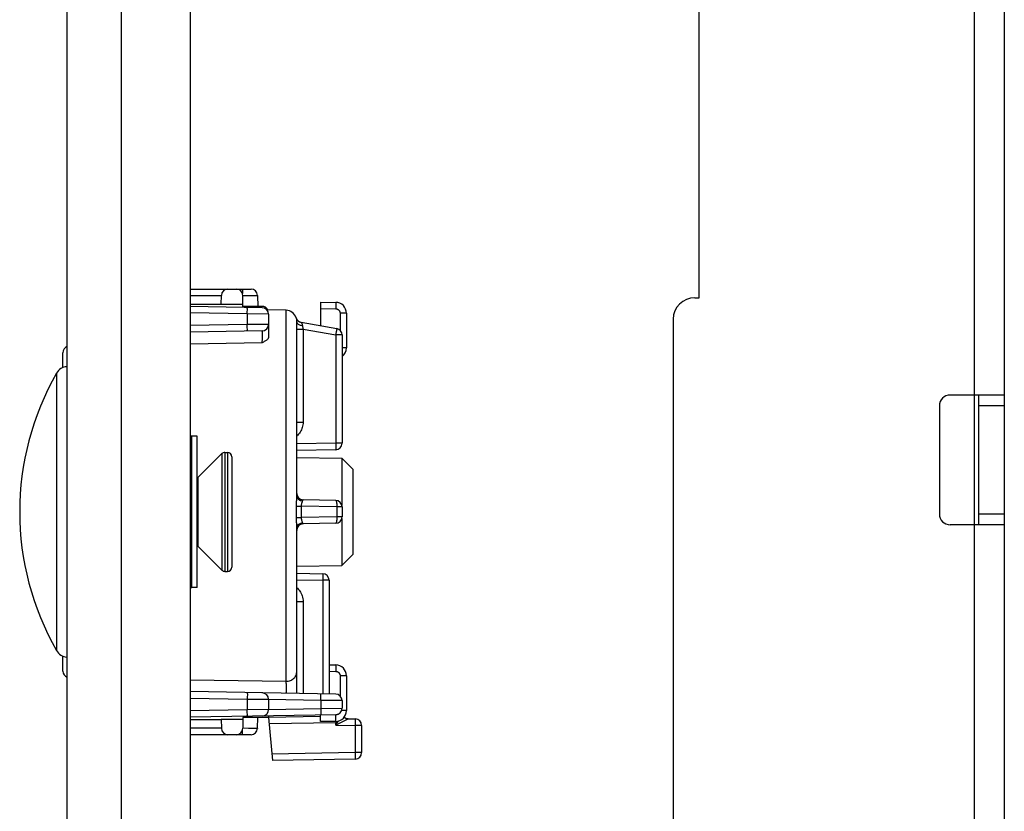
# Model space of a CAD drawing. Units: millimetres. Extents: x -144 to 82, y -214 to 108.
# Drawn here: x -134 to -88, y -88 to -52 of the extents above; entities that cross this region are included whole.
import ezdxf

# ---------------------------------------------------------------- set-up
doc = ezdxf.new("R2010")
doc.units = ezdxf.units.MM
doc.header["$LTSCALE"] = 16.335
doc.layers.get('0').update_dxf_attribs({"linetype": 'CONTINUOUS'})
for name, color, linetype in [('ASSI', 7, 'CONTINUOUS'), ('DRAFT', 7, 'CONTINUOUS'), ('RACCORDO', 7, 'CONTINUOUS'), ('SMUSSO', 7, 'CONTINUOUS')]:
    doc.layers.add(name, color=color, linetype=linetype)

msp = doc.modelspace()

# ---------------------------------------------------------------- linework, layer by layer
at = {"color": 7, "linetype": 'CONTINUOUS'}
for p, q in [((-125.933, 93.7), (-125.933, -201.8)), ((-88.313, 50.85), (-88.313, -164.55)), ((-102.413, -64.35), (-102.413, -49.35)), ((-102.613, -64.35), (-102.413, -64.35)), ((-103.613, -65.35), (-103.613, -158.35)), ((-88.313, -68.85), (-90.813, -68.85)), ((-89.513, -68.85), (-89.513, -74.85)), ((-91.313, -69.35), (-91.313, -74.35)), ((-125.613, -70.75), (-125.863, -70.75)), ((-125.613, -77.75), (-125.613, -70.75)), ((-125.575, -72.662), (-124.472, -71.559)), ((-124.33, -71.5), (-124.213, -71.5)), ((-88.313, -74.85), (-90.813, -74.85)), ((-125.575, -75.838), (-124.472, -76.941)), ((-124.33, -77), (-124.213, -77)), ((-125.613, -77.75), (-125.863, -77.75))]:
    msp.add_line(p, q, dxfattribs=at)
at = {"color": 250, "linetype": 'CONTINUOUS'}
for p, q in [((-89.713, 46.65), (-89.713, -160.35)), ((-88.313, -69.35), (-89.513, -69.35)), ((-125.575, -72.662), (-125.575, -75.838)), ((-88.313, -74.35), (-89.513, -74.35))]:
    msp.add_line(p, q, dxfattribs=at)
at = {"color": 7, "linetype": 'CONTINUOUS'}
for centre, radius, start, end in [((-102.613, -65.35), 1, 90, 180), ((-90.813, -69.35), 0.5, 90, 180), ((-125.787, -72.45), 0.3, 305.5774, 315), ((-90.813, -74.35), 0.5, 180, 270), ((-125.787, -76.05), 0.3, 45, 54.4226)]:
    msp.add_arc(centre, radius, start, end, dxfattribs=at)
at = {"layer": 'ASSI', "color": 7, "linetype": 'CONTINUOUS'}
for p, q in [((-131.613, -204.25), (-131.613, 95.25)), ((-129.113, -204.25), (-129.113, 95.25)), ((-131.637, -67.539), (-131.613, -67.537)), ((-131.637, -80.961), (-131.613, -80.963))]:
    msp.add_line(p, q, dxfattribs=at)
at = {"layer": 'ASSI', "color": 250, "linetype": 'CONTINUOUS'}
for p, q in [((-131.637, -67.539), (-131.637, -80.961)), ((-132.11, -67.84), (-132.11, -80.66))]:
    msp.add_line(p, q, dxfattribs=at)
at = {"layer": 'ASSI', "color": 7, "linetype": 'CONTINUOUS'}
for centre, radius, start, end in [((-131.589, -68.137), 0.6, 94.5, 150.2503), ((-120.895, -74.25), 12.918, 150.2503, 209.7497), ((-131.589, -80.363), 0.6, 209.7497, 265.5)]:
    msp.add_arc(centre, radius, start, end, dxfattribs=at)
at = {"layer": 'DRAFT', "color": 7, "linetype": 'CONTINUOUS'}
for p, q in [((-125.933, -64.65), (-124.499, -64.65)), ((-124.499, -64.65), (-123.501, -64.649)), ((-123.499, -64.75), (-123.501, -64.649)), ((-121.504, -64.934), (-122.386, -64.919)), ((-121.013, -71.733), (-118.922, -71.77)), ((-121.013, -76.767), (-118.922, -76.73)), ((-125.933, -83.85), (-124.499, -83.85)), ((-123.501, -83.851), (-124.499, -83.85)), ((-123.499, -83.75), (-123.501, -83.851)), ((-122.313, -83.75), (-123.499, -83.75))]:
    msp.add_line(p, q, dxfattribs=at)
at = {"layer": 'RACCORDO', "color": 7, "linetype": 'CONTINUOUS'}
for p, q in [((-125.933, -63.95), (-123.122, -63.95)), ((-124.499, -64.65), (-124.49, -64.245)), ((-123.501, -64.649), (-123.506, -64.245)), ((-122.822, -64.245), (-122.813, -64.75)), ((-119.913, -64.554), (-119.204, -64.566)), ((-119.913, -64.554), (-119.913, -65.644)), ((-122.608, -64.815), (-125.933, -64.757)), ((-122.613, -64.75), (-123.499, -64.75)), ((-122.313, -65.115), (-122.313, -66.174)), ((-121.013, -73.496), (-121.013, -65.466)), ((-120.804, -65.487), (-119.161, -65.777)), ((-118.713, -65.066), (-118.713, -66.675)), ((-122.608, -65.885), (-125.933, -65.943)), ((-118.913, -66.072), (-118.913, -71.08)), ((-131.813, -67.581), (-131.813, -66.892)), ((-119.208, -71.38), (-121.013, -71.412)), ((-124.013, -71.7), (-124.013, -76.8)), ((-119.208, -73.72), (-120.718, -73.694)), ((-118.913, -74.02), (-118.913, -74.48)), ((-121.013, -82.643), (-121.013, -75.004)), ((-119.208, -74.78), (-120.718, -74.806)), ((-121.013, -77.088), (-119.808, -77.109)), ((-119.513, -77.409), (-119.513, -82.669)), ((-131.813, -81.608), (-131.813, -80.919)), ((-119.513, -81.319), (-119.204, -81.325)), ((-118.713, -81.825), (-118.713, -83.434)), ((-119.208, -82.674), (-125.933, -82.557)), ((-122.313, -82.915), (-122.313, -83.385)), ((-118.913, -82.974), (-118.913, -83.326)), ((-119.208, -83.626), (-125.933, -83.743)), ((-122.313, -83.68), (-122.313, -83.75)), ((-119.913, -83.708), (-122.313, -83.75)), ((-119.913, -83.946), (-119.913, -83.646)), ((-124.499, -83.85), (-124.49, -84.255)), ((-123.501, -83.851), (-123.506, -84.255)), ((-122.822, -84.255), (-122.813, -83.75)), ((-122.313, -83.75), (-122.138, -85.747)), ((-119.204, -83.934), (-119.913, -83.946)), ((-118.618, -83.814), (-118.308, -83.82)), ((-118.013, -84.12), (-118.013, -85.38)), ((-123.122, -84.55), (-125.933, -84.55)), ((-118.308, -85.68), (-122.138, -85.747))]:
    msp.add_line(p, q, dxfattribs=at)
at = {"layer": 'RACCORDO', "color": 250, "linetype": 'CONTINUOUS'}
for p, q in [((-123.522, -63.95), (-123.522, -64.153)), ((-125.933, -64.245), (-124.49, -64.245)), ((-123.506, -64.245), (-123.198, -64.243)), ((-123.198, -64.243), (-122.987, -64.243)), ((-122.987, -64.243), (-122.905, -64.243)), ((-123.296, -65.103), (-125.933, -65.057)), ((-123.294, -64.981), (-123.293, -64.926)), ((-121.504, -82.082), (-121.504, -64.934)), ((-119.913, -64.854), (-119.204, -64.866)), ((-119.203, -64.789), (-119.204, -64.866)), ((-119.202, -64.716), (-119.203, -64.789)), ((-119.202, -64.654), (-119.202, -64.716)), ((-122.313, -65.115), (-123.296, -65.103)), ((-123.296, -65.103), (-123.296, -65.597)), ((-121.036, -65.282), (-121.037, -65.284)), ((-121.014, -65.437), (-121.013, -65.466)), ((-118.713, -65.066), (-119.008, -65.066)), ((-119.008, -65.066), (-119.008, -65.854)), ((-123.296, -65.597), (-125.933, -65.643)), ((-122.313, -65.585), (-123.296, -65.597)), ((-123.294, -65.69), (-123.296, -65.597)), ((-123.294, -65.747), (-123.294, -65.69)), ((-123.293, -65.798), (-123.294, -65.747)), ((-121.013, -65.806), (-120.718, -65.806)), ((-120.726, -65.761), (-120.718, -65.806)), ((-120.718, -65.806), (-119.208, -66.072)), ((-120.718, -65.806), (-120.718, -70.108)), ((-119.182, -65.925), (-119.197, -66.011)), ((-119.174, -65.875), (-119.182, -65.925)), ((-119.168, -65.833), (-119.174, -65.875)), ((-119.197, -66.011), (-119.208, -66.072)), ((-118.913, -66.072), (-119.208, -66.072)), ((-119.208, -66.072), (-119.208, -71.08)), ((-122.608, -66.436), (-125.933, -66.491)), ((-118.713, -66.675), (-118.913, -66.675)), ((-121.013, -70.108), (-120.718, -70.108)), ((-125.863, -77.75), (-125.863, -70.75)), ((-119.208, -71.08), (-121.013, -71.112)), ((-118.913, -71.08), (-119.208, -71.08)), ((-119.208, -71.08), (-119.206, -71.173)), ((-119.206, -71.173), (-119.206, -71.23)), ((-119.206, -71.23), (-119.206, -71.281)), ((-124.472, -71.559), (-124.472, -76.941)), ((-124.33, -71.5), (-124.33, -77)), ((-124.213, -71.5), (-124.213, -77)), ((-121.018, -73.603), (-121.027, -73.722)), ((-121.037, -73.994), (-120.804, -73.991)), ((-119.161, -74.02), (-120.804, -73.991)), ((-120.804, -73.991), (-120.803, -74.167)), ((-120.746, -73.744), (-120.752, -73.76)), ((-118.913, -74.02), (-119.161, -74.02)), ((-119.161, -74.02), (-119.161, -74.48)), ((-121.037, -74.506), (-120.804, -74.509)), ((-120.803, -74.34), (-120.804, -74.509)), ((-119.161, -74.48), (-120.804, -74.509)), ((-120.803, -74.167), (-120.803, -74.34)), ((-118.913, -74.48), (-119.161, -74.48)), ((-119.807, -77.347), (-119.808, -77.409)), ((-119.806, -77.259), (-119.807, -77.347)), ((-119.806, -77.167), (-119.806, -77.209)), ((-119.806, -77.209), (-119.806, -77.259)), ((-121.013, -77.388), (-119.808, -77.409)), ((-119.513, -77.409), (-119.808, -77.409)), ((-119.808, -77.409), (-119.808, -82.664)), ((-121.013, -78.392), (-120.718, -78.392)), ((-120.718, -78.392), (-120.718, -82.648)), ((-119.202, -81.413), (-119.202, -81.475)), ((-119.513, -81.619), (-119.204, -81.625)), ((-119.203, -81.547), (-119.204, -81.625)), ((-119.202, -81.475), (-119.203, -81.547)), ((-118.713, -81.825), (-119.008, -81.825)), ((-119.008, -81.825), (-119.008, -82.755)), ((-125.933, -82.009), (-121.504, -82.082)), ((-123.293, -82.726), (-123.294, -82.781)), ((-119.894, -82.812), (-119.893, -82.761)), ((-119.893, -82.761), (-119.893, -82.719)), ((-125.933, -82.857), (-123.296, -82.903)), ((-123.296, -82.903), (-122.313, -82.915)), ((-123.296, -82.903), (-123.296, -83.397)), ((-119.896, -82.962), (-122.313, -82.92)), ((-119.896, -82.962), (-119.895, -82.9)), ((-118.913, -82.974), (-119.896, -82.962)), ((-119.896, -82.962), (-119.896, -83.338)), ((-119.895, -82.9), (-119.894, -82.812)), ((-123.296, -83.397), (-125.933, -83.443)), ((-122.313, -83.385), (-123.296, -83.397)), ((-123.294, -83.49), (-123.296, -83.397)), ((-123.294, -83.547), (-123.294, -83.49)), ((-123.293, -83.598), (-123.294, -83.547)), ((-122.313, -83.38), (-119.896, -83.338)), ((-119.204, -83.634), (-119.913, -83.646)), ((-119.896, -83.338), (-118.913, -83.326)), ((-119.896, -83.338), (-119.894, -83.431)), ((-119.894, -83.431), (-119.894, -83.488)), ((-119.894, -83.488), (-119.893, -83.539)), ((-119.203, -83.711), (-119.204, -83.634)), ((-119.202, -83.784), (-119.203, -83.711)), ((-119.106, -83.606), (-119.111, -83.609)), ((-118.713, -83.434), (-118.933, -83.434)), ((-119.208, -83.996), (-122.287, -84.049)), ((-119.209, -83.934), (-119.208, -83.996)), ((-119.145, -83.98), (-119.208, -84.104)), ((-119.197, -83.995), (-119.208, -83.996)), ((-119.208, -84.104), (-119.208, -83.996)), ((-119.022, -84.014), (-119.208, -84.104)), ((-119.208, -84.104), (-118.308, -84.12)), ((-119.145, -83.98), (-119.155, -83.985)), ((-118.652, -83.832), (-119.022, -84.014)), ((-118.622, -83.817), (-118.652, -83.832)), ((-118.618, -83.814), (-118.618, -83.815)), ((-118.307, -84.058), (-118.308, -84.12)), ((-118.013, -84.12), (-118.308, -84.12)), ((-118.308, -84.12), (-118.308, -85.38)), ((-118.306, -83.97), (-118.307, -84.058)), ((-118.306, -83.877), (-118.306, -83.919)), ((-118.306, -83.919), (-118.306, -83.97)), ((-124.49, -84.255), (-125.933, -84.255)), ((-123.522, -84.55), (-123.522, -84.347)), ((-123.233, -84.257), (-123.506, -84.255)), ((-122.995, -84.257), (-123.233, -84.257)), ((-122.901, -84.257), (-122.995, -84.257)), ((-122.857, -84.257), (-122.901, -84.257)), ((-118.308, -85.38), (-122.165, -85.447)), ((-118.013, -85.38), (-118.308, -85.38)), ((-118.308, -85.38), (-118.306, -85.473)), ((-118.306, -85.473), (-118.306, -85.53)), ((-118.306, -85.53), (-118.306, -85.581))]:
    msp.add_line(p, q, dxfattribs=at)
for points in [[(-122.905, -64.243), (-122.867, -64.243), (-122.852, -64.243), (-122.84, -64.244), (-122.83, -64.244), (-122.824, -64.244), (-122.822, -64.245)], [(-119.204, -64.566), (-119.204, -64.569), (-119.203, -64.576), (-119.203, -64.589), (-119.202, -64.606), (-119.202, -64.628), (-119.202, -64.654)], [(-123.293, -64.86), (-123.294, -64.843), (-123.294, -64.829), (-123.294, -64.817), (-123.295, -64.809), (-123.295, -64.804), (-123.296, -64.803)], [(-123.296, -65.103), (-123.295, -65.071), (-123.294, -64.981)], [(-123.293, -64.926), (-123.293, -64.902), (-123.293, -64.86)], [(-119.204, -64.866), (-119.184, -64.868), (-119.165, -64.871), (-119.146, -64.876), (-119.128, -64.883), (-119.111, -64.891), (-119.095, -64.901), (-119.081, -64.912), (-119.068, -64.924), (-119.056, -64.936), (-119.046, -64.948), (-119.038, -64.961), (-119.03, -64.974), (-119.024, -64.987), (-119.019, -65.001), (-119.014, -65.016), (-119.011, -65.032), (-119.009, -65.048), (-119.008, -65.066)], [(-121.037, -65.284), (-121.024, -65.317), (-121.007, -65.349), (-120.986, -65.379), (-120.962, -65.405), (-120.935, -65.429), (-120.905, -65.449), (-120.873, -65.466), (-120.839, -65.478), (-120.804, -65.487)], [(-121.037, -65.284), (-121.037, -65.285), (-121.036, -65.289), (-121.035, -65.296), (-121.033, -65.305), (-121.03, -65.316), (-121.027, -65.33), (-121.024, -65.346), (-121.021, -65.364), (-121.018, -65.386), (-121.016, -65.41), (-121.014, -65.437)], [(-121.013, -65.466), (-121.011, -65.486), (-121.004, -65.506), (-120.993, -65.525), (-120.978, -65.544)], [(-120.804, -65.487), (-120.804, -65.488), (-120.803, -65.491), (-120.8, -65.495), (-120.796, -65.502), (-120.791, -65.511), (-120.785, -65.522), (-120.778, -65.535), (-120.771, -65.55), (-120.764, -65.567), (-120.758, -65.586), (-120.752, -65.607), (-120.746, -65.631)], [(-123.296, -65.897), (-123.295, -65.896), (-123.295, -65.891), (-123.294, -65.883), (-123.294, -65.871), (-123.294, -65.857), (-123.293, -65.84), (-123.293, -65.798)], [(-122.595, -66.16), (-122.595, -66.137), (-122.595, -66.115), (-122.595, -66.092), (-122.595, -66.071), (-122.595, -66.05), (-122.595, -66.03), (-122.596, -66.011), (-122.596, -65.992), (-122.597, -65.975), (-122.598, -65.959), (-122.598, -65.945), (-122.599, -65.932), (-122.6, -65.92), (-122.601, -65.91), (-122.602, -65.901), (-122.604, -65.894), (-122.605, -65.889), (-122.606, -65.886), (-122.608, -65.885)], [(-120.978, -65.544), (-120.959, -65.561), (-120.937, -65.577), (-120.911, -65.591), (-120.882, -65.603), (-120.851, -65.614), (-120.817, -65.622), (-120.782, -65.628), (-120.746, -65.631)], [(-120.746, -65.631), (-120.738, -65.684), (-120.726, -65.761)], [(-119.161, -65.777), (-119.161, -65.778), (-119.161, -65.783), (-119.162, -65.791), (-119.163, -65.802), (-119.165, -65.816), (-119.168, -65.833)], [(-122.608, -66.436), (-122.606, -66.423), (-122.605, -66.408), (-122.604, -66.392), (-122.603, -66.375), (-122.602, -66.356), (-122.601, -66.337), (-122.6, -66.317), (-122.599, -66.296), (-122.598, -66.274), (-122.596, -66.229)], [(-122.596, -66.229), (-122.596, -66.206), (-122.595, -66.16)], [(-120.718, -70.108), (-120.721, -70.169), (-120.727, -70.23), (-120.738, -70.289), (-120.753, -70.347), (-120.772, -70.404), (-120.795, -70.459), (-120.822, -70.512), (-120.853, -70.564), (-120.887, -70.612), (-120.924, -70.658), (-120.964, -70.7), (-121.007, -70.74), (-121.013, -70.745)], [(-119.206, -71.281), (-119.206, -71.323), (-119.206, -71.34), (-119.206, -71.354), (-119.206, -71.365), (-119.207, -71.374), (-119.207, -71.378), (-119.208, -71.38)], [(-121.013, -73.496), (-121.014, -73.53), (-121.015, -73.566), (-121.018, -73.603)], [(-121.013, -73.496), (-121.011, -73.526), (-121.004, -73.556), (-120.993, -73.585), (-120.978, -73.612), (-120.959, -73.638), (-120.937, -73.662), (-120.911, -73.684), (-120.882, -73.702), (-120.851, -73.718), (-120.817, -73.73), (-120.782, -73.739), (-120.746, -73.744)], [(-120.718, -73.694), (-120.722, -73.694), (-120.725, -73.696), (-120.728, -73.699), (-120.731, -73.703), (-120.734, -73.708), (-120.737, -73.715), (-120.74, -73.723), (-120.743, -73.733), (-120.746, -73.744)], [(-121.027, -73.722), (-121.03, -73.765), (-121.033, -73.81), (-121.035, -73.855), (-121.036, -73.901), (-121.037, -73.947), (-121.037, -74.548)], [(-120.752, -73.76), (-120.764, -73.796), (-120.77, -73.815), (-120.778, -73.834), (-120.784, -73.855), (-120.79, -73.876), (-120.796, -73.899), (-120.8, -73.921), (-120.802, -73.944), (-120.804, -73.968), (-120.804, -73.991)], [(-119.208, -73.72), (-119.202, -73.722), (-119.197, -73.727), (-119.192, -73.735), (-119.187, -73.746), (-119.182, -73.76), (-119.178, -73.778), (-119.174, -73.797), (-119.171, -73.819), (-119.168, -73.844), (-119.165, -73.87), (-119.163, -73.898), (-119.162, -73.927), (-119.161, -73.958), (-119.161, -73.989), (-119.161, -74.02)], [(-121.037, -74.548), (-121.037, -74.59), (-121.035, -74.633), (-121.033, -74.677), (-121.031, -74.722), (-121.028, -74.767)], [(-120.804, -74.509), (-120.804, -74.53), (-120.803, -74.551), (-120.801, -74.573), (-120.797, -74.595), (-120.792, -74.617), (-120.786, -74.64), (-120.779, -74.662), (-120.771, -74.684), (-120.764, -74.704), (-120.757, -74.723), (-120.746, -74.756)], [(-119.161, -74.48), (-119.161, -74.511), (-119.161, -74.542), (-119.162, -74.573), (-119.163, -74.602), (-119.165, -74.63), (-119.168, -74.656), (-119.171, -74.681), (-119.174, -74.703), (-119.178, -74.722), (-119.182, -74.74), (-119.187, -74.754), (-119.192, -74.765), (-119.197, -74.773), (-119.202, -74.778), (-119.208, -74.78)], [(-121.028, -74.767), (-121.018, -74.897), (-121.015, -74.935), (-121.014, -74.971), (-121.013, -75.004)], [(-121.013, -75.004), (-121.011, -74.974), (-121.004, -74.944), (-120.993, -74.915), (-120.978, -74.888), (-120.959, -74.862), (-120.937, -74.838), (-120.911, -74.816), (-120.882, -74.798), (-120.851, -74.782), (-120.817, -74.77), (-120.782, -74.761), (-120.746, -74.756)], [(-120.746, -74.756), (-120.744, -74.764), (-120.742, -74.771), (-120.74, -74.777), (-120.738, -74.783), (-120.736, -74.788), (-120.734, -74.792), (-120.732, -74.796), (-120.729, -74.8), (-120.727, -74.803), (-120.724, -74.805), (-120.721, -74.806), (-120.718, -74.806)], [(-119.808, -77.109), (-119.807, -77.111), (-119.807, -77.116), (-119.806, -77.124), (-119.806, -77.135), (-119.806, -77.15), (-119.806, -77.167)], [(-121.013, -77.756), (-120.982, -77.783), (-120.94, -77.825), (-120.902, -77.87), (-120.866, -77.917), (-120.833, -77.968), (-120.805, -78.022), (-120.779, -78.079), (-120.758, -78.139), (-120.741, -78.2), (-120.729, -78.263), (-120.721, -78.327), (-120.718, -78.392)], [(-119.204, -81.325), (-119.204, -81.327), (-119.203, -81.335), (-119.203, -81.348), (-119.202, -81.365), (-119.202, -81.387), (-119.202, -81.413)], [(-121.504, -82.082), (-121.453, -82.079), (-121.402, -82.071), (-121.352, -82.059), (-121.304, -82.043), (-121.258, -82.023), (-121.215, -81.999), (-121.175, -81.971), (-121.139, -81.94), (-121.106, -81.906), (-121.079, -81.87), (-121.055, -81.831), (-121.037, -81.79), (-121.024, -81.748), (-121.016, -81.705), (-121.013, -81.662)], [(-119.204, -81.625), (-119.184, -81.626), (-119.165, -81.63), (-119.146, -81.635), (-119.128, -81.641), (-119.111, -81.65), (-119.095, -81.66), (-119.081, -81.67), (-119.068, -81.682), (-119.056, -81.694), (-119.046, -81.707), (-119.038, -81.719), (-119.03, -81.732), (-119.024, -81.746), (-119.019, -81.76), (-119.014, -81.775), (-119.011, -81.79), (-119.009, -81.807), (-119.008, -81.825)], [(-121.504, -82.634), (-121.502, -82.633), (-121.5, -82.63), (-121.498, -82.626), (-121.496, -82.62), (-121.494, -82.611), (-121.492, -82.602), (-121.49, -82.59), (-121.489, -82.578), (-121.487, -82.563), (-121.486, -82.548), (-121.485, -82.531), (-121.484, -82.513), (-121.483, -82.494), (-121.483, -82.474), (-121.482, -82.453), (-121.482, -82.431), (-121.482, -82.409), (-121.482, -82.386), (-121.483, -82.363), (-121.483, -82.34), (-121.484, -82.316), (-121.485, -82.293), (-121.486, -82.27), (-121.487, -82.248), (-121.489, -82.226), (-121.49, -82.205), (-121.492, -82.184), (-121.494, -82.164), (-121.496, -82.145), (-121.498, -82.127), (-121.5, -82.111), (-121.502, -82.095), (-121.504, -82.082)], [(-123.296, -82.603), (-123.295, -82.604), (-123.295, -82.609), (-123.294, -82.617), (-123.294, -82.629), (-123.294, -82.643), (-123.293, -82.66)], [(-123.294, -82.781), (-123.295, -82.871), (-123.296, -82.903)], [(-123.293, -82.66), (-123.293, -82.702), (-123.293, -82.726)], [(-119.893, -82.719), (-119.894, -82.702), (-119.894, -82.688), (-119.894, -82.677), (-119.895, -82.669), (-119.895, -82.664), (-119.896, -82.662)], [(-123.296, -83.697), (-123.295, -83.696), (-123.295, -83.691), (-123.294, -83.683), (-123.294, -83.671), (-123.294, -83.657), (-123.293, -83.64), (-123.293, -83.598)], [(-119.893, -83.539), (-119.893, -83.581), (-119.894, -83.598), (-119.894, -83.612), (-119.894, -83.623), (-119.895, -83.631), (-119.895, -83.636), (-119.896, -83.638)], [(-119.111, -83.609), (-119.125, -83.616), (-119.139, -83.622), (-119.153, -83.626), (-119.169, -83.63), (-119.186, -83.632), (-119.204, -83.634)], [(-119.204, -83.934), (-119.204, -83.931), (-119.203, -83.924), (-119.203, -83.911), (-119.202, -83.894), (-119.202, -83.872), (-119.202, -83.846), (-119.202, -83.784)], [(-119.155, -83.985), (-119.166, -83.988), (-119.176, -83.991), (-119.187, -83.994), (-119.197, -83.995)], [(-118.815, -83.736), (-118.792, -83.755), (-118.766, -83.773), (-118.739, -83.787), (-118.71, -83.799), (-118.68, -83.807), (-118.649, -83.812), (-118.618, -83.815)], [(-118.618, -83.815), (-118.619, -83.815), (-118.622, -83.817)], [(-118.308, -83.82), (-118.307, -83.822), (-118.307, -83.826), (-118.306, -83.835), (-118.306, -83.846), (-118.306, -83.86), (-118.306, -83.877)], [(-122.822, -84.255), (-122.824, -84.256), (-122.831, -84.256), (-122.842, -84.256), (-122.857, -84.257)], [(-118.306, -85.581), (-118.306, -85.623), (-118.306, -85.64), (-118.306, -85.654), (-118.306, -85.665), (-118.307, -85.674), (-118.307, -85.678), (-118.308, -85.68)]]:
    msp.add_lwpolyline(points, dxfattribs=at)
at = {"layer": 'RACCORDO', "color": 7, "linetype": 'CONTINUOUS'}
for points in [[(-122.313, -66.174), (-122.314, -66.19), (-122.318, -66.207), (-122.325, -66.224), (-122.335, -66.241), (-122.347, -66.259), (-122.362, -66.276), (-122.38, -66.294), (-122.401, -66.312), (-122.424, -66.33), (-122.45, -66.347), (-122.478, -66.365), (-122.508, -66.382), (-122.539, -66.4), (-122.573, -66.418), (-122.608, -66.436)], [(-119.095, -83.919), (-119.116, -83.946), (-119.145, -83.98)]]:
    msp.add_lwpolyline(points, dxfattribs=at)
for centre, radius, start, end in [((-123.122, -64.25), 0.3, 1, 90), ((-119.213, -65.066), 0.5, 0, 89), ((-122.613, -65.05), 0.3, 25.8682, 90), ((-122.613, -65.115), 0.3, 0, 89), ((-121.513, -65.434), 0.5, 17.6237, 89), ((-120.751, -65.192), 0.3, 197.6237, 259.9586), ((-122.613, -65.585), 0.3, 271, 360), ((-119.213, -66.072), 0.3, 0, 80), ((-131.513, -66.892), 0.3, 109.5138, 180), ((-119.213, -66.675), 0.5, 306.8791, 360), ((-125.863, -71), 0.25, 90, 106.3165), ((-119.213, -71.08), 0.3, 271, 360), ((-124.33, -71.7), 0.2, 90, 135), ((-124.213, -71.7), 0.2, 0, 90), ((-120.713, -73.394), 0.3, 180, 269), ((-119.213, -74.02), 0.3, 0, 89), ((-119.213, -74.48), 0.3, 271, 360), ((-120.713, -75.106), 0.3, 91, 180), ((-124.213, -76.8), 0.2, 270, 360), ((-124.33, -76.8), 0.2, 225, 270), ((-119.813, -77.409), 0.3, 0, 89), ((-125.863, -77.5), 0.25, 253.6835, 270), ((-119.213, -81.825), 0.5, 0, 89), ((-131.513, -81.608), 0.3, 180, 250.4862), ((-122.613, -82.915), 0.3, 0, 89), ((-119.213, -82.974), 0.3, 0, 89), ((-122.613, -83.385), 0.3, 271, 360), ((-119.213, -83.326), 0.3, 271, 360), ((-119.213, -83.434), 0.5, 271, 360), ((-118.613, -83.515), 0.3, 227.643, 269), ((-118.313, -84.12), 0.3, 0, 89), ((-123.122, -84.25), 0.3, 270, 359), ((-118.313, -85.38), 0.3, 271, 360)]:
    msp.add_arc(centre, radius, start, end, dxfattribs=at)
for centre, major_axis, start_param, end_param in [((-124.19, -64.25), (0.244, 0.176), 0.945123, 2.498466), ((-123.807, -64.25), (0.244, 0.176), -0.60822, 0.945123), ((-124.19, -84.25), (0.244, -0.176), -2.498466, -0.945123), ((-123.807, -84.25), (0.244, -0.176), -0.945123, 0.60822)]:
    msp.add_ellipse(centre, major_axis=major_axis, ratio=0.996152, start_param=start_param, end_param=end_param, dxfattribs=at)
at = {"layer": 'SMUSSO', "color": 7, "linetype": 'CONTINUOUS'}
for p, q in [((-118.413, -72.279), (-118.922, -71.77)), ((-118.922, -71.77), (-118.922, -73.949)), ((-118.413, -72.279), (-118.413, -76.221)), ((-118.922, -74.551), (-118.922, -76.73)), ((-118.413, -76.221), (-118.922, -76.73))]:
    msp.add_line(p, q, dxfattribs=at)

doc.saveas('drawing.dxf')
